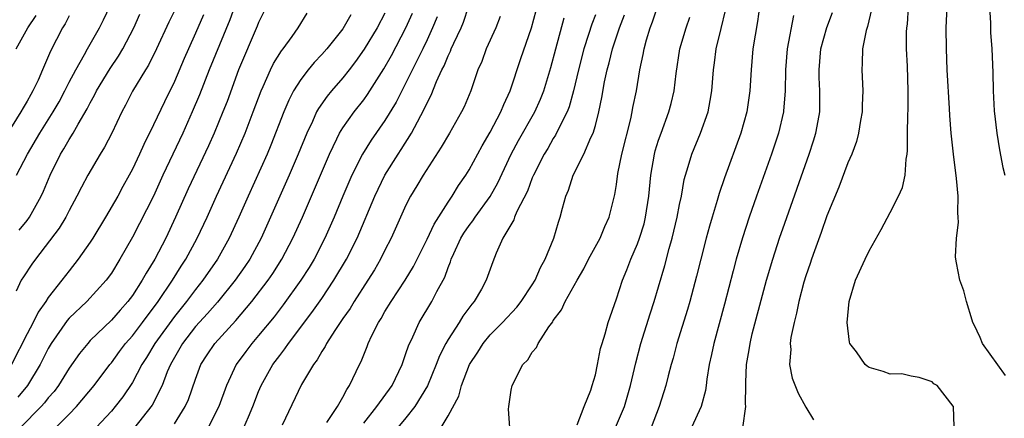
# Model space of a CAD drawing. Units: inches. Extents: x 2598000 to 2601000, y 1503000 to 1506000.
# Drawn here: x 2598776 to 2598870, y 1503148 to 1503186 of the extents above; entities that cross this region are included whole.
import ezdxf

# ---------------------------------------------------------------- set-up
doc = ezdxf.new("R2010")
doc.units = ezdxf.units.IN
doc.header["$MEASUREMENT"] = 0
doc.layers.add('LD25981503_2ft', color=63, linetype='Continuous')

msp = doc.modelspace()

# ---------------------------------------------------------------- linework, layer by layer
at = {"layer": 'LD25981503_2ft'}
for points, elevation in [([(2598870.477, 1503199), (2598869.71, 1503197), (2598869.011, 1503194.988), (2598868.651, 1503193), (2598868.499, 1503191), (2598868.47, 1503189.53), (2598868.427, 1503188.427), (2598868.461, 1503187), (2598868.544, 1503185.456), (2598868.555, 1503184.555), (2598868.656, 1503183), (2598868.765, 1503180.765), (2598868.812, 1503179), (2598868.899, 1503177.101), (2598869.132, 1503175), (2598869.406, 1503173.406), (2598869.72, 1503171.72), (2598869.892, 1503171)], 8520), ([(2598792.181, 1503189), (2598790.461, 1503185.539), (2598789.291, 1503183), (2598788.539, 1503181.461), (2598788.246, 1503181), (2598787.023, 1503178.977), (2598786.348, 1503177.653), (2598785.994, 1503177), (2598785.045, 1503175), (2598784.353, 1503173.647), (2598783.942, 1503173), (2598782.758, 1503171), (2598782.15, 1503169.85), (2598781.731, 1503169), (2598781, 1503167.648), (2598780.675, 1503167), (2598780.046, 1503165.954), (2598777.783, 1503163), (2598777.459, 1503162.541), (2598776.658, 1503161.342), (2598776.446, 1503161), (2598775.966, 1503159.966)], 8472), ([(2598775.989, 1503171), (2598777.032, 1503173), (2598778.203, 1503175), (2598779.477, 1503177), (2598780.032, 1503177.969), (2598780.593, 1503179), (2598781, 1503179.822), (2598781.618, 1503181), (2598782.457, 1503182.457), (2598782.745, 1503183), (2598783.862, 1503185), (2598784.252, 1503185.748), (2598785.79, 1503189)], 8468), ([(2598796.711, 1503187), (2598796.245, 1503185.755), (2598794.309, 1503181), (2598793.382, 1503178.618), (2598792.695, 1503177), (2598791.782, 1503175), (2598789.901, 1503171), (2598788.991, 1503169), (2598787, 1503165.099), (2598785.816, 1503163), (2598785, 1503161.688), (2598784.511, 1503161), (2598782.676, 1503159), (2598781, 1503157.409), (2598780.806, 1503157.194), (2598779.281, 1503155), (2598779, 1503154.517), (2598778.239, 1503153), (2598777.037, 1503151), (2598776.118, 1503149.882)], 8476), ([(2598797.6, 1503147), (2598798.028, 1503148.028), (2598798.457, 1503149), (2598799, 1503150.426), (2598799.235, 1503151), (2598800.356, 1503153), (2598801, 1503153.868), (2598801.502, 1503154.498), (2598801.831, 1503155), (2598804.064, 1503157.936), (2598805, 1503159.283), (2598806.155, 1503161), (2598807.349, 1503163), (2598808.355, 1503165), (2598810.041, 1503169), (2598811, 1503170.987), (2598812.253, 1503173), (2598812.555, 1503173.445), (2598813.513, 1503175), (2598814.079, 1503176.079), (2598814.738, 1503177.262), (2598815, 1503177.882), (2598815.388, 1503178.612), (2598815.904, 1503179.904), (2598816.415, 1503181), (2598816.617, 1503181.383), (2598817, 1503182.335), (2598817.225, 1503182.775), (2598817.304, 1503183), (2598817.552, 1503183.552), (2598818.247, 1503185), (2598818.462, 1503185.538), (2598818.947, 1503187)], 8490), ([(2598822.865, 1503147), (2598822.754, 1503148.754), (2598822.769, 1503149), (2598823, 1503150.553), (2598823.087, 1503151), (2598824.106, 1503153), (2598824.564, 1503153.436), (2598825, 1503154.158), (2598825.395, 1503154.605), (2598825.551, 1503155), (2598826.568, 1503156.568), (2598826.94, 1503157.06), (2598827, 1503157.169), (2598827.791, 1503158.209), (2598828.137, 1503159), (2598829.251, 1503161), (2598829.9, 1503162.1), (2598830.35, 1503163), (2598831.444, 1503165), (2598831.901, 1503166.099), (2598832.316, 1503167), (2598832.846, 1503169.154), (2598833, 1503170.118), (2598833.138, 1503171.137), (2598833.514, 1503173), (2598834.352, 1503176.352), (2598834.495, 1503177), (2598834.57, 1503177.43), (2598834.904, 1503179), (2598835.236, 1503181), (2598835.545, 1503182.455), (2598835.623, 1503183), (2598835.865, 1503183.865), (2598836.215, 1503185), (2598836.429, 1503185.571), (2598836.902, 1503187)], 8502), ([(2598846.581, 1503187), (2598846.39, 1503185.61), (2598845.972, 1503183), (2598845.806, 1503181), (2598845.681, 1503179), (2598845.377, 1503177), (2598844.817, 1503175), (2598843.267, 1503170.733), (2598842.761, 1503169.239), (2598842.583, 1503168.583), (2598842.09, 1503167), (2598841.841, 1503166.159), (2598841.527, 1503165), (2598841.004, 1503163), (2598840.607, 1503161.393), (2598839.978, 1503159), (2598839.761, 1503158.239), (2598838.743, 1503155), (2598838.385, 1503153.615), (2598838.207, 1503153), (2598837.924, 1503151.924), (2598837.704, 1503151), (2598837.062, 1503149), (2598836.3, 1503147)], 8508), ([(2598865.075, 1503147.075), (2598865.024, 1503149), (2598865, 1503149.046), (2598863.477, 1503151), (2598863.174, 1503151.174), (2598863, 1503151.36), (2598861.762, 1503151.763), (2598861, 1503151.903), (2598860.109, 1503152.109), (2598859, 1503152.075), (2598858.341, 1503152.342), (2598857, 1503152.715), (2598856.833, 1503152.832), (2598856.645, 1503153), (2598855.795, 1503154.205), (2598855.18, 1503155), (2598855.134, 1503155.134), (2598854.923, 1503157), (2598855.108, 1503159), (2598855.707, 1503161), (2598856.62, 1503163), (2598857, 1503163.788), (2598858.161, 1503165.839), (2598859, 1503167.431), (2598859.802, 1503169), (2598860.169, 1503169.831), (2598860.434, 1503171), (2598860.527, 1503172.527), (2598860.627, 1503173), (2598860.667, 1503173.333), (2598860.656, 1503175), (2598860.678, 1503176.678), (2598860.716, 1503177.284), (2598860.735, 1503179), (2598860.648, 1503181.352), (2598860.567, 1503183), (2598860.573, 1503184.573), (2598860.6, 1503185), (2598860.645, 1503185.355), (2598860.753, 1503187)], 8516), ([(2598869.964, 1503151.964), (2598867.784, 1503155), (2598867.557, 1503155.557), (2598867, 1503156.765), (2598866.877, 1503157), (2598866.796, 1503157.204), (2598866.251, 1503159), (2598865.999, 1503159.999), (2598865.639, 1503161), (2598865.327, 1503162.673), (2598865.251, 1503163), (2598865.223, 1503163.222), (2598865.31, 1503165), (2598865.499, 1503166.501), (2598865.471, 1503167), (2598865.426, 1503167.426), (2598865.458, 1503169), (2598865.315, 1503170.685), (2598865.013, 1503173), (2598864.802, 1503175), (2598864.677, 1503176.677), (2598864.655, 1503177.345), (2598864.44, 1503181), (2598864.357, 1503183), (2598864.342, 1503185), (2598864.422, 1503187)], 8518), ([(2598781, 1503186.126), (2598780.609, 1503185.391), (2598780.35, 1503185), (2598779.209, 1503182.791), (2598778.459, 1503181), (2598778.034, 1503180.034), (2598777.552, 1503179), (2598777.345, 1503178.656), (2598777, 1503178.021), (2598776.608, 1503177.392), (2598776.408, 1503177), (2598775, 1503174.759)], 8466), ([(2598793.763, 1503186.237), (2598793, 1503184.481), (2598792.322, 1503183), (2598791.921, 1503182.079), (2598791, 1503179.911), (2598790.036, 1503177.964), (2598789, 1503175.791), (2598788.077, 1503173.923), (2598787.671, 1503173), (2598787, 1503171.552), (2598786.709, 1503171), (2598786.091, 1503169.909), (2598785.602, 1503169), (2598784.444, 1503167), (2598783.248, 1503165), (2598783, 1503164.61), (2598781.863, 1503163), (2598781, 1503161.911), (2598780.304, 1503161), (2598779, 1503159.364), (2598778.768, 1503159), (2598778.036, 1503157.963), (2598777.572, 1503157), (2598777, 1503155.909), (2598775.521, 1503153)], 8474), ([(2598775.959, 1503183), (2598777.068, 1503185), (2598777.841, 1503186.159)], 8464), ([(2598776.245, 1503165.756), (2598777, 1503166.688), (2598777.228, 1503167), (2598778.33, 1503169), (2598778.54, 1503169.46), (2598779.189, 1503171), (2598780.179, 1503173), (2598780.496, 1503173.504), (2598781, 1503174.391), (2598781.382, 1503175), (2598781.855, 1503175.855), (2598782.711, 1503177.289), (2598783, 1503177.876), (2598783.407, 1503178.593), (2598783.599, 1503179), (2598784.875, 1503181.125), (2598785.689, 1503182.311), (2598786.101, 1503183), (2598787.146, 1503185), (2598787.706, 1503186.294)], 8470), ([(2598799.488, 1503186.512), (2598799, 1503185.515), (2598798.857, 1503185.143), (2598797.093, 1503181), (2598795.992, 1503178.008), (2598795.602, 1503177), (2598794.78, 1503175), (2598794.226, 1503173.774), (2598792.303, 1503169.697), (2598791.101, 1503167), (2598790.165, 1503165), (2598789.132, 1503163), (2598788.31, 1503161.69), (2598787.94, 1503161), (2598787, 1503159.56), (2598786.577, 1503159), (2598785.825, 1503158.175), (2598785, 1503157.21), (2598783, 1503155.263), (2598782.756, 1503155), (2598781.967, 1503154.033), (2598781, 1503152.638), (2598779.975, 1503151), (2598779.556, 1503150.445), (2598779, 1503149.83), (2598778.641, 1503149.359), (2598778.317, 1503149), (2598776.364, 1503147)], 8478), ([(2598779.728, 1503147), (2598781, 1503148.284), (2598781.686, 1503149), (2598783.372, 1503151), (2598784.87, 1503153), (2598785, 1503153.155), (2598785.773, 1503154.227), (2598786.354, 1503155), (2598787, 1503155.729), (2598787.959, 1503157), (2598788.393, 1503157.607), (2598789, 1503158.379), (2598789.455, 1503159), (2598790.804, 1503161), (2598791.646, 1503162.354), (2598792.081, 1503163), (2598793.171, 1503165), (2598794.094, 1503167), (2598794.985, 1503169), (2598796.899, 1503173.101), (2598797.719, 1503175), (2598798.487, 1503177), (2598799.226, 1503179), (2598799.433, 1503179.433), (2598800.123, 1503181), (2598800.407, 1503181.593), (2598801.177, 1503182.823), (2598801.326, 1503183), (2598802.181, 1503184.182), (2598802.75, 1503185), (2598803.606, 1503186.394)], 8480), ([(2598807.771, 1503186.229), (2598807, 1503184.899), (2598805.483, 1503183), (2598805, 1503182.45), (2598804.287, 1503181.713), (2598803.695, 1503181), (2598803, 1503180.1), (2598802.315, 1503179), (2598801.866, 1503178.135), (2598801.399, 1503177), (2598800.165, 1503173.835), (2598799.815, 1503173), (2598797.999, 1503169), (2598797.112, 1503167), (2598796.197, 1503165), (2598795.084, 1503163), (2598793.699, 1503161), (2598793, 1503160.135), (2598792.157, 1503159), (2598791, 1503157.565), (2598789.129, 1503155), (2598788.333, 1503153.667), (2598787.903, 1503153), (2598787, 1503151.273), (2598786.088, 1503149.912), (2598785.369, 1503149), (2598785, 1503148.576), (2598783.543, 1503147)], 8482), ([(2598811, 1503186.385), (2598810.248, 1503185), (2598809.037, 1503182.963), (2598808.214, 1503181.786), (2598807.6, 1503181), (2598807, 1503180.243), (2598805.914, 1503179), (2598805.498, 1503178.502), (2598804.679, 1503177.322), (2598804.511, 1503177), (2598804.108, 1503176.108), (2598803.565, 1503175), (2598802.753, 1503173), (2598801.898, 1503171), (2598800.133, 1503167), (2598799.227, 1503165), (2598798.147, 1503163), (2598797.688, 1503162.312), (2598796.772, 1503161), (2598795.076, 1503158.924), (2598794.147, 1503157.853), (2598793, 1503156.6), (2598791.754, 1503155), (2598790.611, 1503153), (2598790.316, 1503152.316), (2598789.818, 1503151), (2598788.872, 1503149.128), (2598787.115, 1503146.885)], 8484), ([(2598791, 1503147.367), (2598792.029, 1503149), (2598792.327, 1503149.673), (2598793, 1503151.601), (2598793.517, 1503153), (2598794.093, 1503153.907), (2598794.82, 1503155), (2598796.823, 1503157.177), (2598798.36, 1503159), (2598799.888, 1503161), (2598800.338, 1503161.661), (2598801.203, 1503163), (2598802.26, 1503165), (2598803.154, 1503167), (2598805.718, 1503173), (2598806.434, 1503174.434), (2598806.697, 1503175), (2598807, 1503175.487), (2598808.074, 1503177), (2598809, 1503178.165), (2598809.352, 1503178.648), (2598810.91, 1503181.09), (2598811.622, 1503182.378), (2598813, 1503185), (2598813.622, 1503186.378)], 8486), ([(2598815.964, 1503186.036), (2598815.531, 1503185), (2598815, 1503183.871), (2598814.59, 1503183), (2598813, 1503179.77), (2598812.061, 1503177.939), (2598811, 1503176.205), (2598809.688, 1503174.312), (2598808.859, 1503173), (2598807.858, 1503171), (2598807.002, 1503169), (2598806.176, 1503167), (2598805.299, 1503165), (2598804.264, 1503163), (2598803.789, 1503162.211), (2598803.013, 1503161), (2598801.333, 1503158.667), (2598800.465, 1503157.535), (2598799, 1503155.741), (2598798.358, 1503155), (2598797.768, 1503154.231), (2598796.857, 1503153), (2598795.932, 1503151), (2598795.22, 1503149), (2598794.197, 1503147)], 8488), ([(2598821.938, 1503186.062), (2598821.528, 1503185), (2598820.607, 1503183), (2598820.192, 1503181.808), (2598819.84, 1503181), (2598819.166, 1503179), (2598818.516, 1503177.484), (2598818.282, 1503177), (2598817.133, 1503175), (2598816.336, 1503173.664), (2598814.624, 1503171), (2598814.032, 1503169.968), (2598813.443, 1503169), (2598813, 1503168.137), (2598811.586, 1503165), (2598811, 1503163.868), (2598810.572, 1503163), (2598809.995, 1503162.005), (2598809.37, 1503161), (2598808.08, 1503159), (2598807.68, 1503158.32), (2598807, 1503157.36), (2598806.238, 1503156.238), (2598805.446, 1503155), (2598805.305, 1503154.694), (2598805, 1503154.24), (2598804.557, 1503153.443), (2598804.211, 1503153), (2598803.082, 1503151.081), (2598801.231, 1503147.231)], 8492), ([(2598805.493, 1503147.493), (2598806.479, 1503149), (2598807, 1503149.892), (2598807.37, 1503150.63), (2598807.643, 1503151), (2598808.579, 1503153), (2598808.725, 1503153.275), (2598809.3, 1503154.701), (2598809.405, 1503155), (2598809.748, 1503155.748), (2598810.379, 1503157), (2598810.626, 1503157.374), (2598811, 1503158.039), (2598811.584, 1503159), (2598812.914, 1503161), (2598813.701, 1503162.299), (2598815, 1503164.901), (2598815.668, 1503166.332), (2598817, 1503168.424), (2598817.394, 1503169), (2598817.992, 1503170.008), (2598818.691, 1503171), (2598819, 1503171.501), (2598820.227, 1503173.773), (2598821, 1503175.09), (2598822.006, 1503177), (2598822.288, 1503177.712), (2598822.889, 1503179), (2598823.915, 1503182.085), (2598824.933, 1503185), (2598825.364, 1503186.636)], 8494), ([(2598831, 1503186.228), (2598830.659, 1503185.341), (2598830.355, 1503184.355), (2598829.911, 1503183), (2598829.398, 1503181), (2598828.923, 1503179), (2598828.505, 1503177.495), (2598828.306, 1503177), (2598827.583, 1503175.583), (2598827.217, 1503174.783), (2598827, 1503174.464), (2598826.466, 1503173.534), (2598826.125, 1503173), (2598825.104, 1503171), (2598825, 1503170.75), (2598824.536, 1503169.464), (2598823.537, 1503167.537), (2598823.314, 1503167), (2598823.238, 1503166.762), (2598822.214, 1503165), (2598821.565, 1503163.565), (2598821.242, 1503162.758), (2598820.629, 1503161), (2598820.165, 1503160.165), (2598819.489, 1503159), (2598819.258, 1503158.742), (2598818.415, 1503157.585), (2598818.058, 1503157), (2598817, 1503155.362), (2598816.79, 1503155), (2598816.18, 1503153.82), (2598815.88, 1503153), (2598815.046, 1503150.954), (2598813.836, 1503149), (2598813, 1503147.915), (2598812.232, 1503147)], 8498), ([(2598816.354, 1503147), (2598817, 1503148.113), (2598818.022, 1503149.978), (2598818.28, 1503151), (2598819.038, 1503153), (2598819.82, 1503154.18), (2598820.323, 1503155), (2598821, 1503155.814), (2598822.172, 1503157), (2598823.547, 1503158.453), (2598823.959, 1503159), (2598825, 1503160.561), (2598825.272, 1503161), (2598825.785, 1503162.214), (2598826.239, 1503163), (2598827.057, 1503165), (2598827.486, 1503166.514), (2598827.665, 1503167), (2598827.87, 1503167.87), (2598828.184, 1503169), (2598828.431, 1503169.569), (2598828.88, 1503171), (2598829.894, 1503173), (2598830.575, 1503174.575), (2598830.79, 1503175), (2598831, 1503175.711), (2598831.339, 1503177), (2598831.619, 1503178.381), (2598831.879, 1503179.879), (2598832.12, 1503181), (2598832.317, 1503181.683), (2598832.639, 1503183), (2598833.304, 1503185), (2598833.756, 1503186.244)], 8500), ([(2598829.275, 1503147.275), (2598829.933, 1503149), (2598830.561, 1503150.561), (2598830.705, 1503151), (2598831, 1503152.013), (2598831.212, 1503153), (2598831.492, 1503154.508), (2598831.626, 1503155), (2598831.924, 1503155.923), (2598832.213, 1503157), (2598833, 1503159.249), (2598833.56, 1503161), (2598833.99, 1503162.01), (2598834.369, 1503163), (2598835, 1503164.452), (2598835.197, 1503165), (2598835.618, 1503166.382), (2598835.774, 1503167), (2598836.082, 1503169), (2598836.273, 1503171), (2598836.614, 1503173), (2598836.689, 1503173.311), (2598837, 1503174.321), (2598837.233, 1503175), (2598837.982, 1503177), (2598838.194, 1503177.806), (2598838.478, 1503179), (2598838.663, 1503180.663), (2598839.01, 1503183), (2598839.61, 1503185), (2598839.977, 1503186.023)], 8504), ([(2598832.921, 1503147), (2598833.765, 1503149), (2598834.346, 1503151), (2598834.831, 1503153.169), (2598835.319, 1503155), (2598836.194, 1503157.806), (2598836.584, 1503159), (2598837, 1503160.388), (2598837.595, 1503162.405), (2598838.012, 1503164.012), (2598838.303, 1503165), (2598838.783, 1503167), (2598839, 1503168.199), (2598839.165, 1503169), (2598839.433, 1503170.567), (2598839.551, 1503171), (2598839.814, 1503171.814), (2598840.154, 1503173), (2598840.988, 1503175), (2598841.702, 1503177), (2598841.916, 1503178.084), (2598842.065, 1503179), (2598842.22, 1503181), (2598842.322, 1503181.678), (2598842.478, 1503183), (2598842.941, 1503184.941), (2598843.365, 1503186.634)], 8506), ([(2598849.834, 1503186.166), (2598849.206, 1503183), (2598849.062, 1503181), (2598849.033, 1503178.967), (2598848.879, 1503177.121), (2598848.862, 1503177), (2598848.402, 1503175), (2598847.743, 1503173), (2598846.31, 1503169), (2598845.614, 1503167), (2598844.971, 1503165.029), (2598844.383, 1503163), (2598844.089, 1503161.911), (2598843.276, 1503158.724), (2598842.239, 1503155), (2598842.037, 1503153.963), (2598841.819, 1503153), (2598841.594, 1503151.594), (2598841.536, 1503151), (2598841.47, 1503150.53), (2598841.041, 1503149), (2598840.131, 1503147)], 8510), ([(2598845.016, 1503146.984), (2598845.302, 1503149), (2598845.267, 1503149.267), (2598845.303, 1503151), (2598845.292, 1503151.292), (2598845.356, 1503153), (2598845.61, 1503154.39), (2598845.691, 1503155), (2598845.911, 1503155.911), (2598847, 1503160.076), (2598847.254, 1503161), (2598847.855, 1503163), (2598848.508, 1503165), (2598849, 1503166.433), (2598851.327, 1503173), (2598851.738, 1503174.262), (2598851.961, 1503175), (2598852.155, 1503176.155), (2598852.317, 1503177), (2598852.337, 1503177.663), (2598852.336, 1503179), (2598852.271, 1503180.271), (2598852.25, 1503181), (2598852.409, 1503183), (2598852.977, 1503185.024), (2598853.545, 1503186.455)], 8512), ([(2598857.251, 1503186.749), (2598856.868, 1503185.132), (2598856.744, 1503184.744), (2598856.381, 1503183), (2598856.359, 1503181.641), (2598856.304, 1503181), (2598856.423, 1503179), (2598856.362, 1503177.637), (2598856.356, 1503177), (2598856.205, 1503176.205), (2598856.012, 1503175), (2598855.811, 1503174.189), (2598855.364, 1503173), (2598855, 1503172.17), (2598854.138, 1503169.862), (2598853, 1503167.14), (2598852.448, 1503165.552), (2598851.815, 1503163.815), (2598851.534, 1503163), (2598851.412, 1503162.588), (2598851, 1503161.429), (2598850.81, 1503160.81), (2598850.326, 1503159), (2598850.12, 1503157.88), (2598849.874, 1503157), (2598849.575, 1503155.575), (2598849.516, 1503155), (2598849.562, 1503154.438), (2598849.458, 1503153), (2598849.707, 1503151.707), (2598850.262, 1503150.262), (2598851, 1503148.956), (2598851.721, 1503147.722)], 8514), ([(2598809, 1503147.43), (2598810.226, 1503149), (2598811.698, 1503151), (2598812.638, 1503153), (2598813, 1503154.032), (2598813.225, 1503154.775), (2598813.639, 1503155.639), (2598814.245, 1503157), (2598815.471, 1503159), (2598815.945, 1503159.945), (2598816.687, 1503161.313), (2598817, 1503162.204), (2598817.239, 1503162.761), (2598817.306, 1503163), (2598817.539, 1503163.539), (2598818.221, 1503165), (2598818.512, 1503165.488), (2598819, 1503166.212), (2598819.347, 1503166.653), (2598819.561, 1503167), (2598821, 1503168.963), (2598821.741, 1503170.259), (2598823.009, 1503173), (2598823.699, 1503174.301), (2598825.247, 1503177), (2598825.779, 1503178.221), (2598826.091, 1503179), (2598826.772, 1503181.228), (2598827.235, 1503183), (2598828.04, 1503185.96)], 8496)]:
    msp.add_lwpolyline(points, dxfattribs=dict(at, elevation=elevation))

doc.saveas('drawing.dxf')
